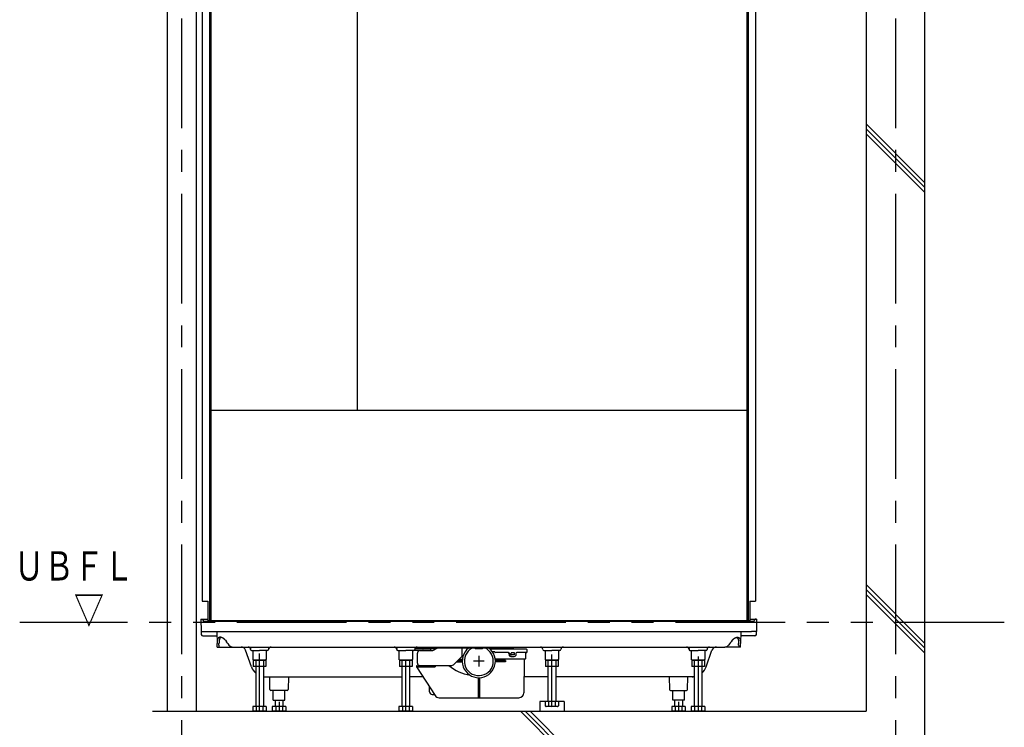
# Model space of a CAD drawing. Extents: x -405 to 205, y -16 to 288.
# Drawn here: x -243 to -175, y 37 to 86 of the extents above; entities that cross this region are included whole.
import ezdxf

# ---------------------------------------------------------------- set-up
doc = ezdxf.new("R2010")
doc.units = 0
doc.header["$MEASUREMENT"] = 0
doc.linetypes.add('CENTER', pattern=[12, 7.5, -1.5, 1.5, -1.5])
doc.linetypes.add('PHANTOM', pattern=[15, 7.5, -1.5, 1.5, -1.5, 1.5, -1.5])
doc.layers.add('VIEW0001', color=7, linetype='CONTINUOUS')
doc.styles.get("Standard").update_dxf_attribs({"font": 'ROMANS', "bigfont": 'EXTFONT'})

msp = doc.modelspace()

# ---------------------------------------------------------------- linework, layer by layer
at = {"layer": 'VIEW0001', "color": 7, "linetype": 'Continuous'}
for p, q in [((-232.65346, 121.785042), (-232.65346, 38.385031)), ((-230.65346, 121.785042), (-230.65346, 38.385031)), ((-184.819632, 121.785042), (-184.819632, 38.385032)), ((-180.819632, 121.785042), (-180.819632, 33.385042)), ((-230.253959, 110.618375), (-230.253959, 45.918376)), ((-229.753959, 110.518376), (-229.753959, 44.585042)), ((-229.653959, 110.618375), (-229.653959, 44.585042)), ((-219.653955, 110.618378), (-219.653955, 58.985042)), ((-192.987288, 110.618375), (-192.987288, 44.585042)), ((-192.887288, 110.518376), (-192.887288, 44.585042)), ((-192.387288, 110.618375), (-192.387288, 45.918376)), ((-180.821611, 74.56341), (-184.821611, 78.563411)), ((-180.821611, 74.230343), (-184.821611, 78.230343)), ((-180.821611, 73.897045), (-184.821611, 77.897045)), ((-229.653959, 58.985042), (-192.987288, 58.985042)), ((-180.822368, 43.051553), (-184.822143, 47.051327)), ((-180.822354, 42.718258), (-184.822133, 46.718027)), ((-230.253959, 45.918376), (-229.853958, 45.918376)), ((-229.853958, 45.918376), (-229.853958, 44.585042)), ((-192.787289, 45.918376), (-192.787289, 44.585042)), ((-192.787289, 45.918376), (-192.387288, 45.918376)), ((-180.822095, 42.384684), (-184.822143, 46.384732)), ((-230.328956, 44.685042), (-230.314411, 43.851708)), ((-230.328956, 44.685042), (-229.853958, 44.685042)), ((-230.195051, 44.65229), (-230.194428, 44.61663)), ((-192.546802, 44.518375), (-230.110359, 44.518375)), ((-192.787289, 44.585042), (-229.853958, 44.585042)), ((-192.787289, 44.685042), (-192.312291, 44.685042)), ((-192.446193, 44.65229), (-192.446817, 44.61663)), ((-192.312291, 44.685042), (-192.412866, 44.685042)), ((-192.312291, 44.685042), (-192.326836, 43.851708)), ((-230.314411, 43.851708), (-229.981127, 43.851708)), ((-230.314411, 43.851708), (-230.310889, 43.649963)), ((-229.981127, 43.851708), (-192.660119, 43.851708)), ((-229.240909, 43.851708), (-229.226423, 43.021833)), ((-193.400338, 43.851708), (-193.414824, 43.021833)), ((-192.326836, 43.851708), (-192.660119, 43.851708)), ((-192.330357, 43.649963), (-192.326836, 43.851708)), ((-230.210905, 43.551708), (-229.235673, 43.551708)), ((-228.663124, 43.242604), (-228.582415, 43.130765)), ((-193.978123, 43.242604), (-194.058832, 43.130765)), ((-192.430342, 43.551708), (-193.405574, 43.551708)), ((-229.224564, 42.915338), (-229.226423, 43.021833)), ((-229.222291, 42.785041), (-229.102291, 42.785041)), ((-229.102291, 42.785041), (-228.149471, 42.785041)), ((-229.100016, 42.915338), (-229.098156, 43.021833)), ((-228.495623, 43.021833), (-228.413833, 42.915338)), ((-228.149471, 42.785041), (-194.491776, 42.785041)), ((-226.868027, 41.417861), (-227.273592, 42.562991)), ((-226.941362, 42.785041), (-226.938433, 42.617211)), ((-226.871776, 42.551708), (-226.320623, 42.551708)), ((-226.782504, 42.551708), (-226.782504, 41.93039)), ((-225.76947, 42.551708), (-226.320623, 42.551708)), ((-225.858743, 42.551708), (-225.858743, 41.93039)), ((-225.699884, 42.785041), (-225.702813, 42.617211)), ((-216.941363, 42.785041), (-216.938434, 42.617211)), ((-216.871777, 42.551708), (-216.320624, 42.551708)), ((-216.782504, 42.551708), (-216.782504, 41.93039)), ((-215.76947, 42.551708), (-216.320624, 42.551708)), ((-215.858743, 42.551708), (-215.858743, 41.93039)), ((-215.703957, 42.585042), (-215.703957, 42.618375)), ((-215.699884, 42.785041), (-215.702814, 42.617211)), ((-214.271928, 42.651708), (-215.670623, 42.651708)), ((-214.594425, 42.551708), (-215.670623, 42.551708)), ((-215.353957, 42.535042), (-214.544796, 42.535042)), ((-215.144384, 42.651708), (-215.127421, 42.668871)), ((-215.008885, 42.718375), (-214.403957, 42.718375)), ((-214.603957, 42.535042), (-214.603957, 42.551708)), ((-214.594425, 42.551708), (-214.594425, 42.651708)), ((-214.470317, 42.552609), (-214.173635, 42.700808)), ((-214.099157, 42.718375), (-212.503957, 42.718375)), ((-213.641577, 42.731708), (-211.62729, 42.731708)), ((-212.48729, 42.731708), (-212.48729, 42.121708)), ((-211.597053, 42.701471), (-211.617527, 42.721945)), ((-211.573483, 42.691708), (-211.067764, 42.691708)), ((-211.02372, 42.721945), (-211.044194, 42.701471)), ((-211.00015, 42.731708), (-208.99967, 42.731708)), ((-210.552509, 42.651708), (-208.070623, 42.651708)), ((-210.23729, 42.451708), (-210.380765, 42.451708)), ((-208.03729, 42.618375), (-208.03729, 42.418375)), ((-206.871777, 42.551708), (-206.320623, 42.551708)), ((-206.782504, 42.551708), (-206.782504, 41.93039)), ((-205.76947, 42.551708), (-206.320623, 42.551708)), ((-205.858743, 42.551708), (-205.858743, 41.93039)), ((-205.702742, 42.621283), (-205.702813, 42.617211)), ((-196.941363, 42.785041), (-196.938434, 42.617211)), ((-196.871777, 42.551708), (-196.320623, 42.551708)), ((-196.782504, 42.551708), (-196.782504, 41.93039)), ((-195.769471, 42.551708), (-196.320623, 42.551708)), ((-195.858743, 42.551708), (-195.858743, 41.93039)), ((-195.77322, 41.417861), (-195.367654, 42.562991)), ((-195.699885, 42.785041), (-195.702814, 42.617211)), ((-193.538956, 42.785041), (-194.491776, 42.785041)), ((-194.145624, 43.021833), (-194.227414, 42.915338)), ((-193.541231, 42.915338), (-193.543091, 43.021833)), ((-193.418956, 42.785041), (-193.538956, 42.785041)), ((-193.416683, 42.915338), (-193.414824, 43.021833)), ((-226.703955, 41.885044), (-226.782502, 41.930393)), ((-225.887279, 41.885041), (-226.753953, 41.885041)), ((-226.753953, 41.885041), (-226.753953, 41.451712)), ((-226.703958, 41.885041), (-225.93729, 41.885041)), ((-226.587297, 41.885041), (-226.587297, 38.718374)), ((-226.053949, 41.885041), (-226.053949, 38.718374)), ((-225.858745, 41.930394), (-225.937292, 41.885045)), ((-225.887279, 41.885041), (-225.887279, 41.451712)), ((-216.703955, 41.885044), (-216.782502, 41.930393)), ((-215.887279, 41.885041), (-216.753953, 41.885041)), ((-216.753953, 41.885041), (-216.753953, 41.451712)), ((-216.703958, 41.885041), (-215.93729, 41.885041)), ((-216.587298, 41.885041), (-216.587298, 38.718653)), ((-216.05395, 41.885041), (-216.05395, 38.718653)), ((-215.858745, 41.930394), (-215.937292, 41.885045)), ((-215.887279, 41.885041), (-215.887279, 41.451712)), ((-215.520623, 41.685042), (-215.520623, 42.368375)), ((-212.48729, 42.135042), (-213.006326, 41.616006)), ((-212.845623, 41.776708), (-212.453191, 41.776708)), ((-212.76229, 41.860042), (-212.453191, 41.860042)), ((-212.670623, 41.951708), (-212.446086, 41.951708)), ((-212.470623, 42.105042), (-212.417103, 42.105042)), ((-210.220623, 42.435042), (-210.220623, 42.418375)), ((-209.278142, 42.401708), (-210.203957, 42.401708)), ((-208.13729, 41.951708), (-210.195161, 41.951708)), ((-209.499644, 41.860042), (-210.188056, 41.860042)), ((-209.499644, 41.776708), (-210.188056, 41.776708)), ((-209.499644, 41.860042), (-209.499644, 41.776708)), ((-209.259519, 42.344779), (-209.239685, 42.210436)), ((-209.212188, 42.344763), (-209.192392, 42.210459)), ((-209.140757, 42.125042), (-208.897581, 42.125042)), ((-209.107238, 42.258375), (-209.107238, 42.365042)), ((-208.88942, 42.381708), (-209.090571, 42.381708)), ((-208.88942, 42.241708), (-209.090571, 42.241708)), ((-208.872754, 42.258375), (-208.872754, 42.365042)), ((-208.782276, 42.34319), (-208.798331, 42.212819)), ((-208.053957, 42.401708), (-208.71611, 42.401708)), ((-208.221637, 41.935187), (-208.24159, 39.648799)), ((-208.120623, 42.401708), (-208.120623, 41.968375)), ((-206.703955, 41.885044), (-206.782502, 41.930393)), ((-205.887279, 41.885041), (-206.753953, 41.885041)), ((-206.753953, 41.885041), (-206.753953, 41.451712)), ((-206.703958, 41.885041), (-205.93729, 41.885041)), ((-206.587298, 41.885041), (-206.587298, 39.051707)), ((-206.05395, 41.885041), (-206.05395, 39.051707)), ((-205.858745, 41.930394), (-205.937292, 41.885045)), ((-205.887279, 41.885041), (-205.887279, 41.451712)), ((-196.703955, 41.885044), (-196.782502, 41.930393)), ((-195.887279, 41.885041), (-196.753953, 41.885041)), ((-196.753953, 41.885041), (-196.753953, 41.451712)), ((-196.703958, 41.885041), (-195.93729, 41.885041)), ((-196.587297, 41.885041), (-196.587297, 38.718374)), ((-196.053949, 41.885041), (-196.053949, 38.718374)), ((-195.858745, 41.930394), (-195.937292, 41.885045)), ((-195.887279, 41.885041), (-195.887279, 41.451712)), ((-225.887279, 41.451712), (-226.753953, 41.451712)), ((-215.887279, 41.451712), (-216.753953, 41.451712)), ((-215.58729, 41.468375), (-215.58729, 41.451708)), ((-215.581959, 41.433625), (-214.314479, 39.470879)), ((-215.553957, 41.501708), (-214.306516, 41.501708)), ((-215.553957, 41.418375), (-214.306516, 41.418375)), ((-215.353957, 41.518375), (-213.242028, 41.518375)), ((-214.770623, 41.518375), (-214.770623, 41.501708)), ((-214.306516, 41.518375), (-213.242028, 41.518375)), ((-214.306516, 41.518375), (-214.306516, 41.418375)), ((-205.887279, 41.451712), (-206.753953, 41.451712)), ((-195.887279, 41.451712), (-196.753953, 41.451712)), ((-225.982636, 40.751708), (-216.587298, 40.751708)), ((-225.6076, 39.883878), (-225.622748, 40.751708)), ((-224.351833, 40.751708), (-224.36698, 39.883878)), ((-215.141598, 40.751708), (-216.044234, 40.751708)), ((-211.370623, 40.686145), (-211.370623, 39.318375)), ((-211.270623, 40.686145), (-211.270623, 39.318375)), ((-206.587298, 40.751708), (-208.231965, 40.751708)), ((-196.587297, 40.751708), (-206.05395, 40.751708)), ((-198.289414, 40.751708), (-198.274267, 39.883878)), ((-197.033647, 39.883878), (-197.018499, 40.751708)), ((-224.433637, 39.818375), (-225.540944, 39.818375)), ((-225.38729, 39.151708), (-225.38729, 39.818375)), ((-224.58729, 39.151708), (-224.58729, 39.818375)), ((-214.68729, 39.718375), (-214.68729, 40.048193)), ((-198.20761, 39.818375), (-197.16696, 39.818375)), ((-198.053957, 39.151708), (-198.053957, 39.818375)), ((-197.253957, 39.151708), (-197.253957, 39.818375)), ((-197.16696, 39.818375), (-197.100303, 39.818375)), ((-225.38729, 39.151708), (-224.58729, 39.151708)), ((-225.253964, 39.151708), (-225.253964, 38.718374)), ((-224.720616, 39.151708), (-224.720616, 38.718374)), ((-214.503957, 39.535042), (-214.355913, 39.535042)), ((-214.035912, 39.318375), (-208.57491, 39.318375)), ((-197.253957, 39.151708), (-198.053957, 39.151708)), ((-197.920631, 39.151708), (-197.920631, 38.718374)), ((-197.387282, 39.151708), (-197.387282, 38.718374)), ((-226.782511, 38.718374), (-226.782511, 38.430391)), ((-225.858744, 38.718374), (-226.782511, 38.718374)), ((-226.782508, 38.430392), (-226.703961, 38.385043)), ((-226.551569, 38.718374), (-226.551569, 38.430391)), ((-226.089678, 38.718374), (-226.089678, 38.430391)), ((-225.937299, 38.385043), (-225.858752, 38.430393)), ((-225.858744, 38.718374), (-225.858744, 38.430391)), ((-225.449178, 38.718374), (-225.449178, 38.430391)), ((-224.525411, 38.718374), (-225.449178, 38.718374)), ((-225.449175, 38.430392), (-225.370628, 38.385043)), ((-225.218236, 38.718374), (-225.218236, 38.430391)), ((-224.756345, 38.718374), (-224.756345, 38.430391)), ((-224.603965, 38.385043), (-224.525418, 38.430393)), ((-224.525411, 38.718374), (-224.525411, 38.430391)), ((-216.782511, 38.718653), (-216.782511, 38.43067)), ((-215.858744, 38.718653), (-216.782511, 38.718653)), ((-216.782508, 38.430672), (-216.703961, 38.385323)), ((-216.551569, 38.718653), (-216.551569, 38.43067)), ((-216.089678, 38.718653), (-216.089678, 38.43067)), ((-215.937299, 38.385323), (-215.858752, 38.430672)), ((-215.858744, 38.718653), (-215.858744, 38.43067)), ((-207.153962, 39.051703), (-207.153962, 38.385042)), ((-205.487295, 39.051703), (-207.153962, 39.051703)), ((-206.782511, 39.051707), (-206.782511, 38.763724)), ((-205.858744, 39.051707), (-206.782511, 39.051707)), ((-206.782508, 38.763726), (-206.703961, 38.718377)), ((-205.937302, 38.718375), (-206.703958, 38.718375)), ((-206.551569, 39.051707), (-206.551569, 38.763724)), ((-206.089678, 39.051707), (-206.089678, 38.763724)), ((-205.937299, 38.718377), (-205.858752, 38.763726)), ((-205.858744, 39.051707), (-205.858744, 38.763724)), ((-205.487295, 39.051703), (-205.487295, 38.385042)), ((-198.115844, 38.718374), (-198.115844, 38.430391)), ((-197.192077, 38.718374), (-198.115844, 38.718374)), ((-198.115841, 38.430392), (-198.037294, 38.385043)), ((-197.884902, 38.718374), (-197.884902, 38.430391)), ((-197.423011, 38.718374), (-197.423011, 38.430391)), ((-197.270632, 38.385043), (-197.192085, 38.430393)), ((-197.192077, 38.718374), (-197.192077, 38.430391)), ((-196.782511, 38.718374), (-196.782511, 38.430391)), ((-195.858744, 38.718374), (-196.782511, 38.718374)), ((-196.782508, 38.430392), (-196.703961, 38.385043)), ((-196.551569, 38.718374), (-196.551569, 38.430391)), ((-196.089678, 38.718374), (-196.089678, 38.430391)), ((-195.937299, 38.385043), (-195.858752, 38.430393)), ((-195.858744, 38.718374), (-195.858744, 38.430391)), ((-233.654443, 38.385042), (-184.819632, 38.385042)), ((-225.937302, 38.385042), (-226.703958, 38.385042)), ((-224.603969, 38.385042), (-225.370625, 38.385042)), ((-215.937302, 38.385321), (-216.703958, 38.385321)), ((-208.477701, 38.385046), (-203.477698, 33.385047)), ((-208.144634, 38.385047), (-203.144631, 33.385047)), ((-207.811336, 38.385047), (-202.811333, 33.385047)), ((-207.153962, 38.385321), (-205.487295, 38.385321)), ((-197.270635, 38.385042), (-198.037291, 38.385042)), ((-195.937302, 38.385042), (-196.703958, 38.385042))]:
    msp.add_line(p, q, dxfattribs=at)
at = {"layer": 'VIEW0001', "color": 7, "linetype": 'CENTER'}
for p, q in [((-231.653955, 121.785042), (-231.653955, 33.385042)), ((-182.820621, 121.785042), (-182.820621, 33.385042)), ((-226.320623, 38.348348), (-226.320623, 42.350103)), ((-216.320624, 38.348627), (-216.320624, 41.930273)), ((-210.956759, 41.818375), (-211.684488, 41.818375)), ((-211.320623, 42.18224), (-211.320623, 41.45451)), ((-206.320624, 38.681681), (-206.320624, 42.263327)), ((-196.320623, 42.132386), (-196.320623, 38.385042)), ((-224.98729, 39.032085), (-224.98729, 38.385042)), ((-197.653957, 39.032085), (-197.653957, 38.385042))]:
    msp.add_line(p, q, dxfattribs=at)
at = {"layer": 'VIEW0001', "color": 7, "linetype": 'PHANTOM'}
msp.add_line((-175.365654, 44.451708), (-242.733673, 44.451708), dxfattribs=at)
at = {"layer": 'VIEW0001', "color": 7, "linetype": 'Continuous'}
for points in [[(-229.210928, 43.242604), (-229.212382, 43.231258), (-229.213823, 43.219918), (-229.215236, 43.208588), (-229.216608, 43.197275), (-229.217926, 43.185983), (-229.219176, 43.174719), (-229.220343, 43.163487), (-229.221415, 43.152293), (-229.222378, 43.141142), (-229.223219, 43.13004), (-229.223923, 43.119067), (-229.224505, 43.108142), (-229.224981, 43.09726), (-229.225362, 43.086415), (-229.225662, 43.075602), (-229.225895, 43.064816), (-229.226074, 43.054052), (-229.226213, 43.043303), (-229.226325, 43.032565), (-229.226423, 43.021833)], [(-228.663124, 43.242604), (-228.668383, 43.249377), (-228.673655, 43.256136), (-228.678952, 43.262867), (-228.684286, 43.269555), (-228.689668, 43.276188), (-228.695112, 43.282749), (-228.70063, 43.289226), (-228.706234, 43.295605), (-228.711936, 43.301871), (-228.717749, 43.30801), (-228.722776, 43.313111), (-228.727885, 43.318113), (-228.73307, 43.323018), (-228.738327, 43.327829), (-228.743648, 43.332548), (-228.749029, 43.337177), (-228.754463, 43.341718), (-228.759944, 43.346175), (-228.765467, 43.350549), (-228.771026, 43.354843), (-228.776615, 43.359058), (-228.782233, 43.363193), (-228.787879, 43.367248), (-228.793552, 43.371222), (-228.799251, 43.375112), (-228.804975, 43.378918), (-228.810724, 43.382639), (-228.816497, 43.386273), (-228.822292, 43.389819), (-228.828109, 43.393275), (-228.839034, 43.399492), (-228.850015, 43.405386), (-228.861035, 43.410953), (-228.872076, 43.416186), (-228.883122, 43.42108), (-228.894155, 43.425629), (-228.905158, 43.429828), (-228.916114, 43.433669), (-228.927006, 43.437148), (-228.937816, 43.44026), (-228.943373, 43.441723), (-228.948903, 43.443087), (-228.954404, 43.444351), (-228.959875, 43.445514), (-228.965314, 43.446577), (-228.97072, 43.447541), (-228.976092, 43.448404), (-228.981428, 43.449167), (-228.986728, 43.449829), (-228.99199, 43.450392), (-228.997212, 43.450855), (-229.002393, 43.451216), (-229.007531, 43.451477), (-229.012623, 43.451637), (-229.017668, 43.451694), (-229.022664, 43.451649), (-229.027609, 43.451501), (-229.0325, 43.451249), (-229.037337, 43.450894), (-229.042116, 43.450434), (-229.047274, 43.449811), (-229.052361, 43.449064), (-229.057376, 43.448195), (-229.062318, 43.447203), (-229.067186, 43.44609), (-229.07198, 43.444857), (-229.076699, 43.443506), (-229.081342, 43.442038), (-229.085908, 43.440454), (-229.090398, 43.438754), (-229.094811, 43.436939), (-229.099145, 43.435011), (-229.103399, 43.432969), (-229.107571, 43.430814), (-229.111662, 43.428546), (-229.115668, 43.426165), (-229.119591, 43.423671), (-229.123427, 43.421065), (-229.127177, 43.418347), (-229.130839, 43.415518), (-229.13431, 43.412664), (-229.137698, 43.409708), (-229.141005, 43.40665), (-229.144233, 43.403494), (-229.147381, 43.400241), (-229.150453, 43.396893), (-229.153448, 43.393452), (-229.156369, 43.38992), (-229.159216, 43.3863), (-229.161991, 43.382593), (-229.164695, 43.3788), (-229.167327, 43.374919), (-229.169884, 43.370947), (-229.172365, 43.366882), (-229.174768, 43.362719), (-229.177091, 43.358456), (-229.179333, 43.354091), (-229.181492, 43.349619), (-229.183566, 43.345037), (-229.185553, 43.340344), (-229.188904, 43.331631), (-229.191998, 43.322584), (-229.194864, 43.313238), (-229.19753, 43.303632), (-229.200025, 43.293802), (-229.202377, 43.283786), (-229.204615, 43.273621), (-229.206767, 43.263344), (-229.208862, 43.252993), (-229.210928, 43.242604)], [(-229.078534, 43.242604), (-229.08007, 43.231313), (-229.081595, 43.220026), (-229.083098, 43.208748), (-229.084567, 43.197483), (-229.085991, 43.186236), (-229.08736, 43.175011), (-229.088663, 43.163812), (-229.089887, 43.152644), (-229.091023, 43.141512), (-229.092059, 43.130419), (-229.092981, 43.119437), (-229.093805, 43.108493), (-229.094541, 43.097584), (-229.095201, 43.086706), (-229.095794, 43.075854), (-229.096332, 43.065023), (-229.096827, 43.05421), (-229.097288, 43.043411), (-229.097728, 43.03262), (-229.098156, 43.021833)], [(-228.957257, 43.443604), (-228.9624, 43.441457), (-228.967527, 43.439286), (-228.972619, 43.437065), (-228.977661, 43.434768), (-228.982634, 43.432372), (-228.987522, 43.429851), (-228.992308, 43.427179), (-228.996975, 43.424333), (-229.001506, 43.421286), (-229.005884, 43.418015), (-229.01184, 43.412926), (-229.017462, 43.407352), (-229.022762, 43.40132), (-229.027751, 43.394852), (-229.032442, 43.387975), (-229.036847, 43.380713), (-229.040977, 43.37309), (-229.044845, 43.365131), (-229.048463, 43.356861), (-229.051841, 43.348304), (-229.055286, 43.33863), (-229.058485, 43.328672), (-229.061467, 43.318464), (-229.064259, 43.308035), (-229.066887, 43.297418), (-229.06938, 43.286644), (-229.071764, 43.275744), (-229.074066, 43.26475), (-229.076314, 43.253692), (-229.078534, 43.242604)], [(-228.495623, 43.021833), (-228.504441, 43.032637), (-228.51325, 43.043446), (-228.522043, 43.054266), (-228.53081, 43.065103), (-228.539544, 43.075961), (-228.548236, 43.086846), (-228.556877, 43.097763), (-228.56546, 43.108719), (-228.573975, 43.119718), (-228.582415, 43.130765)], [(-194.145624, 43.021833), (-194.136806, 43.032637), (-194.127997, 43.043446), (-194.119204, 43.054266), (-194.110437, 43.065103), (-194.101703, 43.075961), (-194.093011, 43.086846), (-194.08437, 43.097763), (-194.075787, 43.108719), (-194.067272, 43.119718), (-194.058832, 43.130765)], [(-193.978123, 43.242604), (-193.972863, 43.249377), (-193.967591, 43.256136), (-193.962295, 43.262867), (-193.956961, 43.269555), (-193.951579, 43.276188), (-193.946135, 43.282749), (-193.940617, 43.289226), (-193.935013, 43.295605), (-193.92931, 43.301871), (-193.923498, 43.30801), (-193.918471, 43.313111), (-193.913362, 43.318113), (-193.908177, 43.323018), (-193.90292, 43.327829), (-193.897599, 43.332548), (-193.892218, 43.337177), (-193.886784, 43.341718), (-193.881302, 43.346175), (-193.875779, 43.350549), (-193.870221, 43.354843), (-193.864632, 43.359058), (-193.859014, 43.363193), (-193.853368, 43.367248), (-193.847695, 43.371222), (-193.841996, 43.375112), (-193.836272, 43.378918), (-193.830523, 43.382639), (-193.82475, 43.386273), (-193.818955, 43.389819), (-193.813138, 43.393275), (-193.802213, 43.399492), (-193.791232, 43.405386), (-193.780212, 43.410953), (-193.769171, 43.416186), (-193.758125, 43.42108), (-193.747092, 43.425629), (-193.736089, 43.429828), (-193.725133, 43.433669), (-193.714241, 43.437148), (-193.703431, 43.44026), (-193.697874, 43.441723), (-193.692344, 43.443087), (-193.686843, 43.444351), (-193.681372, 43.445514), (-193.675933, 43.446577), (-193.670527, 43.447541), (-193.665155, 43.448404), (-193.659818, 43.449167), (-193.654519, 43.449829), (-193.649257, 43.450392), (-193.644035, 43.450855), (-193.638854, 43.451216), (-193.633716, 43.451477), (-193.628624, 43.451637), (-193.623579, 43.451694), (-193.618583, 43.451649), (-193.613638, 43.451501), (-193.608747, 43.451249), (-193.60391, 43.450894), (-193.599131, 43.450434), (-193.593973, 43.449811), (-193.588886, 43.449064), (-193.583871, 43.448195), (-193.578929, 43.447203), (-193.574061, 43.44609), (-193.569267, 43.444857), (-193.564548, 43.443506), (-193.559905, 43.442038), (-193.555338, 43.440454), (-193.550849, 43.438754), (-193.546436, 43.436939), (-193.542102, 43.435011), (-193.537848, 43.432969), (-193.533675, 43.430814), (-193.529585, 43.428546), (-193.525579, 43.426165), (-193.521656, 43.423671), (-193.51782, 43.421065), (-193.51407, 43.418347), (-193.510408, 43.415518), (-193.506937, 43.412664), (-193.503549, 43.409708), (-193.500242, 43.40665), (-193.497014, 43.403494), (-193.493866, 43.400241), (-193.490794, 43.396893), (-193.487799, 43.393452), (-193.484878, 43.38992), (-193.482031, 43.3863), (-193.479256, 43.382593), (-193.476552, 43.3788), (-193.47392, 43.374919), (-193.471363, 43.370947), (-193.468882, 43.366882), (-193.466479, 43.362719), (-193.464155, 43.358456), (-193.461914, 43.354091), (-193.459755, 43.349619), (-193.457681, 43.345037), (-193.455694, 43.340344), (-193.452343, 43.331631), (-193.449249, 43.322584), (-193.446383, 43.313238), (-193.443717, 43.303632), (-193.441222, 43.293802), (-193.43887, 43.283786), (-193.436632, 43.273621), (-193.43448, 43.263344), (-193.432385, 43.252993), (-193.430319, 43.242604)], [(-193.68399, 43.443604), (-193.678847, 43.441457), (-193.67372, 43.439286), (-193.668628, 43.437065), (-193.663586, 43.434768), (-193.658613, 43.432372), (-193.653725, 43.429851), (-193.648939, 43.427179), (-193.644271, 43.424333), (-193.639741, 43.421286), (-193.635363, 43.418015), (-193.629407, 43.412926), (-193.623785, 43.407352), (-193.618485, 43.40132), (-193.613496, 43.394852), (-193.608805, 43.387975), (-193.6044, 43.380713), (-193.60027, 43.37309), (-193.596402, 43.365131), (-193.592784, 43.356861), (-193.589406, 43.348304), (-193.585961, 43.33863), (-193.582762, 43.328672), (-193.57978, 43.318464), (-193.576988, 43.308035), (-193.57436, 43.297418), (-193.571867, 43.286644), (-193.569483, 43.275744), (-193.567181, 43.26475), (-193.564933, 43.253692), (-193.562713, 43.242604)], [(-193.562713, 43.242604), (-193.561177, 43.231313), (-193.559652, 43.220026), (-193.558149, 43.208748), (-193.55668, 43.197483), (-193.555256, 43.186236), (-193.553886, 43.175011), (-193.552584, 43.163812), (-193.551359, 43.152644), (-193.550224, 43.141512), (-193.549188, 43.130419), (-193.548266, 43.119437), (-193.547442, 43.108493), (-193.546706, 43.097584), (-193.546046, 43.086706), (-193.545453, 43.075854), (-193.544915, 43.065023), (-193.54442, 43.05421), (-193.543959, 43.043411), (-193.543519, 43.03262), (-193.543091, 43.021833)], [(-193.430319, 43.242604), (-193.428865, 43.231258), (-193.427424, 43.219918), (-193.426011, 43.208588), (-193.424639, 43.197275), (-193.423321, 43.185983), (-193.422071, 43.174719), (-193.420904, 43.163487), (-193.419832, 43.152293), (-193.418869, 43.141142), (-193.418028, 43.13004), (-193.417324, 43.119067), (-193.416741, 43.108142), (-193.416266, 43.09726), (-193.415885, 43.086415), (-193.415585, 43.075602), (-193.415352, 43.064816), (-193.415173, 43.054052), (-193.415034, 43.043303), (-193.414922, 43.032565), (-193.414824, 43.021833)], [(-229.222291, 42.785041), (-229.222388, 42.790618), (-229.222676, 42.80716), (-229.223147, 42.834116), (-229.223783, 42.870582), (-229.224564, 42.915338)], [(-229.100016, 42.915338), (-229.100797, 42.870582), (-229.101434, 42.834116), (-229.101903, 42.80716), (-229.102193, 42.790618), (-229.102291, 42.785041)], [(-193.541231, 42.915338), (-193.54045, 42.870582), (-193.539812, 42.834116), (-193.539344, 42.80716), (-193.539054, 42.790618), (-193.538956, 42.785041)], [(-193.418956, 42.785041), (-193.418859, 42.790618), (-193.418571, 42.80716), (-193.4181, 42.834116), (-193.417464, 42.870582), (-193.416683, 42.915338)]]:
    msp.add_lwpolyline(points, dxfattribs=at)
for centre, radius, start, end in [((-230.228379, 44.651708), 0.033333, 1, 90), ((-230.094444, 44.618375), 0.1, 181, 270), ((-192.546801, 44.618375), 0.1, 270, 359), ((-192.412866, 44.651708), 0.033333, 90, 179), ((-230.210905, 43.651708), 0.1, 180.999975, 270), ((-192.430342, 43.651708), 0.1, 270, 359), ((-228.149471, 43.118375), 0.333333, 217.525124, 270), ((-227.587802, 42.451708), 0.333333, 19.502449, 90), ((-227.105145, 42.618375), 0.166667, 1.000033, 90), ((-226.871776, 42.618375), 0.066667, 181.000033, 270), ((-225.76947, 42.618375), 0.066667, 270, 358.999967), ((-225.536101, 42.618375), 0.166667, 90, 178.999967), ((-217.105146, 42.618375), 0.166667, 0.999911, 90), ((-216.871777, 42.618375), 0.066667, 180.999911, 270), ((-215.76947, 42.618375), 0.066667, 270, 358.999967), ((-215.670623, 42.618375), 0.033333, 90, 180), ((-215.670623, 42.585042), 0.033333, 180, 270), ((-215.536101, 42.618375), 0.166667, 90, 178.999967), ((-215.353957, 42.368375), 0.166667, 90, 180), ((-215.329304, 42.701708), 0.166667, 270, 295.841933), ((-215.008885, 42.551708), 0.166667, 90, 135.333853), ((-214.544796, 42.701708), 0.166667, 270, 296.543164), ((-214.403957, 42.551708), 0.166667, 37.073727, 90), ((-214.099157, 42.551708), 0.166667, 90, 116.543164), ((-213.641577, 42.951708), 0.22, 229.250946, 270), ((-212.543272, 42.556412), 0.166667, 70.373339, 76.355915), ((-211.320623, 41.818375), 1.133333, 128.330416, 53.69556), ((-211.320623, 41.818375), 0.992, 117.647982, 67.028483), ((-211.641097, 42.698375), 0.033333, 45, 90), ((-211.573483, 42.725042), 0.033333, 225, 270), ((-211.067764, 42.725042), 0.033333, 270, 315), ((-211.00015, 42.698375), 0.033333, 90, 135), ((-210.23729, 42.435042), 0.016667, 0, 90), ((-208.99967, 42.951708), 0.22, 270, 310.749054), ((-208.070623, 42.618375), 0.033333, 0, 90), ((-207.105146, 42.618375), 0.166667, 1.000033, 90), ((-206.871777, 42.618375), 0.066667, 181.000033, 270), ((-205.76947, 42.618375), 0.066667, 270, 359.000089), ((-205.536101, 42.618375), 0.166667, 90, 179.000089), ((-197.105146, 42.618375), 0.166667, 1.000033, 90), ((-196.871777, 42.618375), 0.066667, 181.000033, 270), ((-195.769471, 42.618375), 0.066667, 270, 358.999967), ((-195.536102, 42.618375), 0.166667, 90, 178.999967), ((-195.053445, 42.451708), 0.333333, 90, 160.497551), ((-194.491776, 43.118375), 0.333333, 270, 322.474876), ((-212.470623, 42.121708), 0.016667, 180, 270), ((-210.203957, 42.418375), 0.016667, 180, 270), ((-209.325471, 42.335042), 0.066667, 8.398393, 90), ((-209.278142, 42.335042), 0.066667, 8.385026, 90), ((-209.140757, 42.225042), 0.1, 188.398393, 270), ((-209.093461, 42.225042), 0.1, 188.385026, 270), ((-209.090571, 42.365042), 0.016667, 90, 180), ((-209.090571, 42.258375), 0.016667, 180, 270), ((-208.897581, 42.225042), 0.1, 270, 352.979753), ((-208.88942, 42.365042), 0.016667, 0, 90), ((-208.88942, 42.258375), 0.016667, 270, 0), ((-208.71611, 42.335042), 0.066667, 90, 172.979753), ((-208.20497, 41.935042), 0.016667, 90, 179.5), ((-208.13729, 41.968375), 0.016667, 270, 0), ((-208.053957, 42.418375), 0.016667, 270, 0), ((-225.925399, 41.751708), 1, 199.502449, 228.555194), ((-215.553957, 41.468375), 0.033333, 90, 180), ((-215.553957, 41.451708), 0.033333, 180, 270), ((-215.353957, 41.685042), 0.166667, 180, 270), ((-211.320623, 44.125225), 3.323517, 231.661984, 259.622317), ((-213.242028, 41.851708), 0.333333, 270, 315), ((-211.823957, 41.096533), 0.003333, 235.112307, 0), ((-196.715848, 41.751708), 1, 311.444809, 340.497551), ((-225.925399, 41.751708), 1, 262.614177, 267.060133), ((-196.715848, 41.751708), 1, 269.979252, 277.385825), ((-225.540944, 39.885042), 0.066667, 181, 270), ((-224.433637, 39.885042), 0.066667, 270, 359), ((-198.20761, 39.885042), 0.066667, 181, 270), ((-197.100303, 39.885042), 0.066667, 270, 359), ((-214.503957, 39.718375), 0.183333, 180, 270), ((-214.034458, 39.651708), 0.333333, 212.853082, 270), ((-208.57491, 39.651708), 0.333333, 270, 359.5), ((-226.71026, 38.684972), 0.3, 271.205155, 301.938493), ((-226.320623, 38.995774), 0.610733, 247.782205, 292.218822), ((-225.930986, 38.684972), 0.3, 238.061512, 268.794843), ((-225.376927, 38.684972), 0.3, 271.205155, 301.938493), ((-224.98729, 38.995774), 0.610733, 247.782205, 292.218822), ((-224.597653, 38.684972), 0.3, 238.061512, 268.794843), ((-216.710261, 38.685252), 0.3, 271.205155, 301.938493), ((-216.320624, 38.996054), 0.610733, 247.782205, 292.218822), ((-215.930987, 38.685252), 0.3, 238.061512, 268.794843), ((-206.710261, 39.018305), 0.3, 271.205155, 301.938493), ((-206.320624, 39.329108), 0.610733, 247.782205, 292.218822), ((-205.930987, 39.018305), 0.3, 238.061512, 268.794843), ((-198.043593, 38.684972), 0.3, 271.205155, 301.938493), ((-197.653957, 38.995774), 0.610733, 247.782205, 292.218822), ((-197.26432, 38.684972), 0.3, 238.061512, 268.794843), ((-196.71026, 38.684972), 0.3, 271.205155, 301.938493), ((-196.320623, 38.995774), 0.610733, 247.782205, 292.218822), ((-195.930986, 38.684972), 0.3, 238.061512, 268.794843)]:
    msp.add_arc(centre, radius, start, end, dxfattribs=at)

# ---------------------------------------------------------------- texts
at = {"layer": 'VIEW0001', "color": 7, "width": 0.75}
for s, p in [('ＵＢＦＬ', (-243.111761, 47.333046)), ('\u3000\u3000▽', (-243.111761, 44.335444))]:
    msp.add_text(s, height=2, dxfattribs=at).set_placement(p)

doc.saveas('drawing.dxf')
